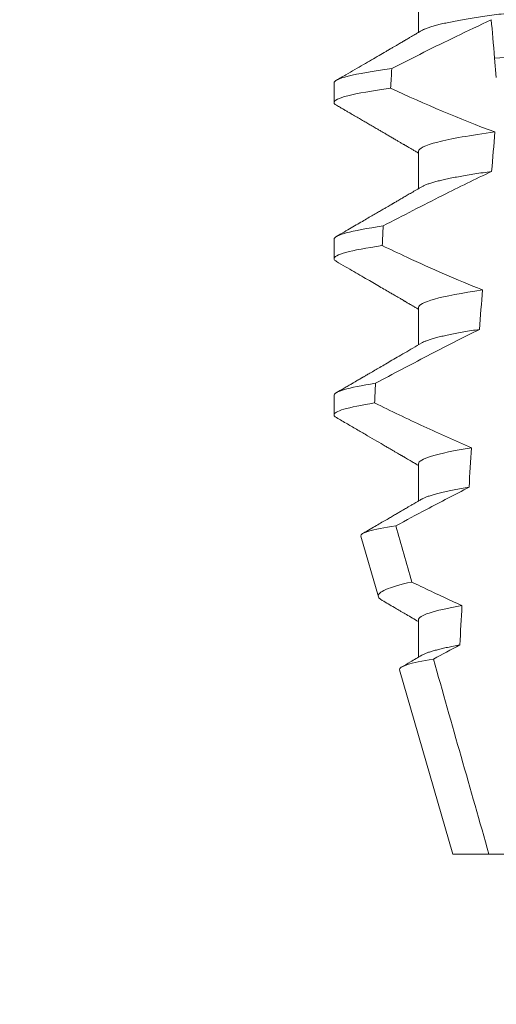
# Model space of a CAD drawing. Extents: x -52 to 89, y -10 to 78.
# Drawn here: x 69 to 69, y 33 to 33 of the extents above; entities that cross this region are included whole.
import ezdxf

# ---------------------------------------------------------------- set-up
doc = ezdxf.new("R2010")
doc.units = 0
doc.header["$MEASUREMENT"] = 0
doc.layers.get('0').update_dxf_attribs({"linetype": 'CONTINUOUS', "lineweight": 15})
doc.layers.get('DEFPOINTS').update_dxf_attribs({"linetype": 'CONTINUOUS'})
doc.layers.add('Text', color=7, linetype='CONTINUOUS')
doc.styles.add('ROMAND', font='romand.shx', dxfattribs={"oblique": 15})
doc.dimstyles.new('ROMAND', dxfattribs={"dimscale": 6, "dimtxt": 0.125, "dimasz": 0.125, "dimexe": 0.0625, "dimexo": 0.0625, "dimgap": 0.0625, "dimtad": 0, "dimtih": 1, "dimtoh": 1, "dimdec": 3, "dimzin": 0, "dimdsep": 46, "dimlunit": 4, "dimtxsty": 'ROMAND', "dimcen": 0, "dimadec": 0, "dimazin": 0, "dimtfac": 1, "dimtdec": 3, "dimtofl": 0, "dimtmove": 0, "dimatfit": 3, "dimfxl": 0, "dimtolj": 1, "dimtzin": 0, "dimarcsym": 0})

# ---------------------------------------------------------------- blocks, each defined once
blk = doc.blocks.new('*D23')
at = {"layer": 'DEFPOINTS', "color": 0}
for p in [(67.72611291531217, 37.06899086473558), (67.97611291531217, 37.06899086473558)]:
    blk.add_point(p, dxfattribs=at)
at = {"layer": 'Text', "color": 0, "lineweight": -2}
blk.add_line((70.03861291531217, 37.06899086473558), (69.00736291531217, 37.06899086473558), dxfattribs=at)
at = {"layer": 'Text', "color": 0}
blk.add_solid([(69.00736291531217, 37.24086586473558), (69.00736291531217, 36.89711586473558), (67.97611291531217, 37.06899086473558)], dxfattribs=at)
at = {"layer": 'Text', "color": 0, "insert": (80.51864403160987, 37.06899086473558), "char_height": 1.03125, "attachment_point": 5, "style": 'ROMAND'}
blk.add_mtext('\\A1;CAST ALUMINUM\\PBALLAST HOUSING w/ \\PHEAT DISSIPATION PORTS\\P(8 @ 40%%d)', dxfattribs=at)
blk = doc.blocks.new('*D40')
at = {"layer": 'DEFPOINTS', "color": 0}
for p in [(67.18373679156483, 29.72034968876817), (67.4690201164996, 29.72034968876817)]:
    blk.add_point(p, dxfattribs=at)
at = {"layer": 'Text', "color": 0, "lineweight": -2}
blk.add_line((69.5315201164996, 29.72034968876817), (68.5002701164996, 29.72034968876817), dxfattribs=at)
at = {"layer": 'Text', "color": 0}
blk.add_solid([(68.5002701164996, 29.89222468876817), (68.5002701164996, 29.54847468876817), (67.4690201164996, 29.72034968876817)], dxfattribs=at)
at = {"layer": 'Text', "color": 0, "insert": (74.64700495039182, 29.72034968876817), "char_height": 1.03125, "attachment_point": 5, "style": 'ROMAND'}
blk.add_mtext('\\A1;CFL OR HID\\PBALLAST', dxfattribs=at)

msp = doc.modelspace()

# ---------------------------------------------------------------- linework, layer by layer
for p, q in [((69.00357508804132, 33.01893942723645), (69.00357508804132, 33.00898556901397)), ((68.98102234218464, 32.99550196161106), (68.98102234218464, 32.99029359517626)), ((69.00357508804132, 32.97727278908798), (69.00357508804132, 32.96731893086549)), ((68.98102234218464, 32.95383528679634), (68.98102234218464, 32.94862695702778)), ((69.00357508804132, 32.93560611427326), (69.00357508804132, 32.92565232938325)), ((68.98102234218464, 32.91216857531538), (68.98102234218464, 32.90696028221306)), ((69.00357508804132, 32.89393943945854), (69.00357508804132, 32.88398558123605)), ((68.98816829954558, 32.87462769612146), (68.99285572117151, 32.8584616230731)), ((69.00357508804132, 32.85227280131006), (69.00357508804132, 32.84231908975254)), ((68.9985172548657, 32.83893596887645), (69.01277234293019, 32.78977277075486)), ((69.01277234293019, 32.78977277075486), (69.02239954618022, 32.78977277075486)), ((69.02239954618022, 32.78977277075486), (69.04247896376461, 32.78977277075486))]:
    msp.add_line(p, q)
at = {"color": 8}
msp.add_line((69.02435555272677, 32.99692428182939), (69.02390296754402, 33.00209737533876), dxfattribs=at)
for major_axis, ratio, start_param, end_param in [((1.235122351621704e-16, -1.085854955342278), 0.08748866352592419, 4.134693890578429, 4.140452687963637), ((9.376931223006183e-18, -0.8280759048621149), 0.08748866352592422, 3.943042418713889, 3.960604365626363), ((1.235122351621704e-16, -1.085854955342278), 0.08748866352592419, 4.180187566950124, 4.185786324734756), ((9.376931223006183e-18, -0.8280759048621149), 0.08748866352592422, 4.011645527513206, 4.028167151154015), ((1.235122351621704e-16, -1.085854955342278), 0.08748866352592419, 4.224484349016876, 4.229946106753896), ((9.376931223006183e-18, -0.8280759048621149), 0.08748866352592422, 4.076452766605623, 4.092161118588796), ((9.376931223006183e-18, -0.8280759048621149), 0.08748866352592422, 4.138267983128628, 4.153326793546702)]:
    msp.add_ellipse((69.07602234022909, 32.40637022058235), major_axis=major_axis, ratio=ratio, start_param=start_param, end_param=end_param, dxfattribs=at)
for points, knots in [([(69.14846959241686, 33.02935612343982), (69.14845395642266, 33.02926047646849), (69.14842249999799, 33.02906805431046), (69.14816615046027, 33.02876858989942), (69.1477511733545, 33.02845983485366), (69.14715884824676, 33.0281418301692), (69.1463954984776, 33.02781785091247), (69.14546247380883, 33.02748887520742), (69.14436376762154, 33.02715622575659), (69.14309510223575, 33.02681892132535), (69.14164935570983, 33.02647589381817), (69.14002655172385, 33.02612834633081), (69.1382282395362, 33.02577759053752), (69.1362720468988, 33.02542713382611), (69.13416588327772, 33.02507855945052), (69.13191881438615, 33.02473290742447), (69.1295408124978, 33.02439167691083), (69.12704449855119, 33.02405619389196), (69.12444164268993, 33.02372762838804), (69.12174443676707, 33.02340708315069), (69.11896322346126, 33.02309528855749), (69.11611041547599, 33.02279295876209), (69.11320995727226, 33.02250246690488), (69.11025183743402, 33.02222096145058), (69.10722280717334, 33.0219300679077), (69.1040930667624, 33.02163018343812), (69.10084720809942, 33.02131903395072), (69.097492501695, 33.02099745486149), (69.09403772390692, 33.02066634870002), (69.09051656595545, 33.02032875099592), (69.08694127124687, 33.01998611379791), (69.08332479140739, 33.01963940166918), (69.07968054690315, 33.01929011167093), (69.07602500273998, 33.01893966368642), (69.07237210015217, 33.01858958139824), (69.06873574482654, 33.01824096567849), (69.0651269566244, 33.01789507372113), (69.06155910434342, 33.0175530914612), (69.05806574290216, 33.01721821369542), (69.05465785593339, 33.01689154206229), (69.05134512959842, 33.01657401327324), (69.04811683566987, 33.01626454505137), (69.04496103823044, 33.01596217940955), (69.04188677255729, 33.01566694152823), (69.03888426036173, 33.01538124288373), (69.03595938502633, 33.01508849938969), (69.03309983619289, 33.01478562376074), (69.03031211414736, 33.01447321103946), (69.02760872244437, 33.01415194570069), (69.02500389195171, 33.01382319022868), (69.02250930821072, 33.01348794069339), (69.02013608314235, 33.01314749167879), (69.01789317099934, 33.01280260543486), (69.01579049824579, 33.01245479959705), (69.01384868829501, 33.01210719552834), (69.01207233306576, 33.01176136330812), (69.01046464910684, 33.01141840706094), (69.00902001730401, 33.0110776168619), (69.0077342590319, 33.01073781763269), (69.00661229626553, 33.01040034018072), (69.00566635451185, 33.01006673184578), (69.00493048182972, 33.00976059876964), (69.0045910045879, 33.00956873039225), (69.00444039303454, 33.00948360658777)], [0, 0, 0, 0, 0.01582876140684359, 0.03184423287854787, 0.04803088218818796, 0.06437202057926666, 0.0808498210377352, 0.0971482977345161, 0.1135418806350517, 0.1300112843840226, 0.146536645549321, 0.1634358022412731, 0.1803502612997386, 0.1972580740730331, 0.2141373096283149, 0.230966312076593, 0.2477237995877425, 0.2643890181442258, 0.2809059864131275, 0.2972920613179992, 0.3135291729388346, 0.329600259661291, 0.3454893459572909, 0.3609930078453775, 0.37666162426835, 0.3925007418640841, 0.4084949249207997, 0.4249581883138953, 0.4415472081438407, 0.4582425474098742, 0.4750239070955845, 0.491870413600012, 0.508760614854725, 0.5256727613905229, 0.5425480142181818, 0.5594014915076003, 0.5762115333682123, 0.5929568772583897, 0.6096167380413462, 0.6258764499114304, 0.6420159469841301, 0.6580177515315478, 0.673865309722618, 0.6898611533839814, 0.7056835634689863, 0.7216055231176228, 0.7377103952161449, 0.7539821163767993, 0.7704035681655209, 0.7869565036388799, 0.8035852799430979, 0.820305921219909, 0.8370978991052147, 0.8539400135294192, 0.8708107795047264, 0.8873871354516236, 0.903949443753127, 0.9204771573027528, 0.9369499697268939, 0.9536816582079635, 0.9703149179026994, 0.986829996902518, 1, 1, 1, 1]), ([(69.02300743935666, 33.01233331037973), (69.01986112628208, 33.01089325086152), (69.0167318038313, 33.00941607564123), (69.01361537808066, 33.00791290362703), (69.01073425042102, 33.00652322493296), (69.00786397313544, 33.00511110223452), (69.0050021418777, 33.00368240229198), (69.00213986586266, 33.00225348031513), (68.9992859483445, 33.00080787421196), (68.9964386017914, 32.99934965197137)], [0.0001059766550656233, 0.0001059766550656233, 0.0001059766550656233, 0.0001059766550656233, 0.0003698167489561227, 0.0003698167489561227, 0.0003698167489561227, 0.0006137208774813908, 0.0006137208774813908, 0.0006137208774813908, 0.0008576613078401706, 0.0008576613078401706, 0.0008576613078401706, 0.0008576613078401706]), ([(69.12881496357454, 33.00979266662097), (69.12506219190715, 33.00949670432723), (69.12122763195396, 33.00922309107532), (69.11307033101963, 33.00862679714738), (69.10878388954461, 33.00831346078224), (69.09546554380796, 33.0073398974974), (69.08596662024934, 33.00664553174019), (69.06693029198675, 33.00525398727655), (69.05741146038861, 33.0045581662533), (69.04403951690085, 33.00358068500419), (69.03973138300717, 33.00326576293594), (69.03152515778186, 33.00266589267093), (69.02766938317382, 33.00239151184852), (69.02390296641772, 33.00209738923379)], [0, 0, 0, 0, 0.1249999999999999, 0.1249999999999999, 0.2499999999999998, 0.2499999999999998, 0.4999999999999999, 0.4999999999999999, 0.7499999999999999, 0.7499999999999999, 0.875, 0.875, 1, 1, 1, 1]), ([(68.9964386017914, 32.99934965197137), (68.99134083205553, 32.99866827016494), (68.9874029463308, 32.99797907369614), (68.98224520119959, 32.99667134748533), (68.98102234140322, 32.996053719458), (68.98102234140322, 32.99550194414815)], [0, 0, 0, 0, 0.5, 0.5, 1, 1, 1, 1]), ([(68.99614116256402, 32.99410137955061), (68.99113712250124, 32.993426353992), (68.98727683991115, 32.9927445307743), (68.98222094276025, 32.99145092629245), (68.98102234140322, 32.9908399970253), (68.98102234140322, 32.99029361087918)], [0, 0, 0, 0, 0.5000000000000001, 0.5000000000000001, 1, 1, 1, 1]), ([(69.02397873963884, 32.98243445619912), (69.0175013667344, 32.98156875983236), (69.01220977513901, 32.98063912363668), (69.00524406360154, 32.97885499416302), (69.00357508601468, 32.97800493675964), (69.00357508601468, 32.97727277770678)], [0, 0, 0, 0, 0.5, 0.5, 1, 1, 1, 1]), ([(69.02310170448033, 32.97189924139751), (69.0187161410426, 32.96982909083744), (69.01436151157463, 32.96769350534938), (69.0100271591246, 32.96551895096834), (69.0073699624943, 32.96418582943739), (69.0047203616736, 32.96283762314497), (69.00207671111139, 32.96147803746961), (68.99943283631262, 32.96011833647314), (68.9967948702959, 32.95874719780169), (68.9941615924202, 32.95736723997869)], [0, 0, 0, 0, 0.0003697976902986359, 0.0003697976902986359, 0.0003697976902986359, 0.0005964933306105208, 0.0005964933306105208, 0.0005964933306105208, 0.0008232074328002097, 0.0008232074328002097, 0.0008232074328002097, 0.0008232074328002097]), ([(69.02310170472686, 32.97189924123008), (69.02233005463137, 32.97179183079954), (69.02078336257921, 32.97157653780574), (69.01861672505413, 32.97124929953047), (69.01656564097266, 32.97091906539881), (69.0146491027607, 32.97058685247834), (69.01288196531937, 32.97025567818051), (69.01126821936208, 32.96992674060777), (69.00980972200574, 32.96960116252074), (69.00850063725284, 32.96927793730841), (69.00733671799742, 32.9689560336934), (69.00632131271738, 32.96863642197125), (69.00546725759693, 32.96832056612579), (69.00483566233419, 32.96804724213798), (69.0045543424576, 32.96788162511222), (69.00444488923256, 32.96781718843675)], [0, 0, 0, 0, 0.07936610784044952, 0.1590810769369116, 0.2390545943872972, 0.3191942994612039, 0.399406930490999, 0.4781675020819514, 0.5568188635260544, 0.6352731005913534, 0.7134432963504841, 0.7928278732881909, 0.8717408857429666, 0.9500981805263208, 1, 1, 1, 1]), ([(68.9941615924202, 32.95736723997869), (68.98978697086494, 32.95673706538659), (68.9864415833527, 32.95610616925344), (68.98206063046325, 32.95490960127545), (68.98102234140322, 32.95434449533436), (68.98102234140322, 32.95383527799644)], [0, 0, 0, 0, 0.5, 0.5, 1, 1, 1, 1]), ([(68.99389298315634, 32.95212002715329), (68.98960450548321, 32.95149630190617), (68.98632876994895, 32.95087258385733), (68.9820390223249, 32.9496896295426), (68.98102234140322, 32.94913092606031), (68.98102234140322, 32.94862694472748)], [0, 0, 0, 0, 0.5, 0.5, 1, 1, 1, 1]), ([(68.99389298315634, 32.95212002715329), (68.99608125811568, 32.95107590841321), (68.99827522985913, 32.95004351808206), (69.00047590769287, 32.94902559774474), (69.00379910784176, 32.94748845634005), (69.00713785313587, 32.94598387830894), (69.01049646209714, 32.94452510965785), (69.01385742624063, 32.9430653180636), (69.01723897476802, 32.94165090916514), (69.0206463374488, 32.94030208133166)], [0, 0, 0, 0, 0.0001848863252077857, 0.0001848863252077857, 0.0001848863252077857, 0.0004640914903602651, 0.0004640914903602651, 0.0004640914903602651, 0.0007435045670975693, 0.0007435045670975693, 0.0007435045670975693, 0.0007435045670975693]), ([(69.0206463374488, 32.94030208133166), (69.01513479016182, 32.93949554608727), (69.0107322330287, 32.93865038144061), (69.00495240535372, 32.9370379716681), (69.00357508601468, 32.93627338392037), (69.00357508601468, 32.93560611155507)], [0, 0, 0, 0, 0.5, 0.5, 1, 1, 1, 1]), ([(69.01988215586061, 32.92977231489937), (69.01520993382888, 32.92746150558558), (69.01056654760282, 32.92509258305476), (69.00594096380661, 32.92269046336359), (69.00362754732254, 32.9214890791632), (69.00131862778204, 32.92027907758429), (68.9990133165723, 32.91906232958937), (68.99670791678693, 32.91784553484406), (68.99440610957225, 32.91662197002912), (68.9921072209803, 32.91539301065746)], [0, 0, 0, 0, 0.0003974863396661513, 0.0003974863396661513, 0.0003974863396661513, 0.0005962763537969146, 0.0005962763537969146, 0.0005962763537969146, 0.0007950737357517799, 0.0007950737357517799, 0.0007950737357517799, 0.0007950737357517799]), ([(69.01988215654245, 32.92977233173772), (69.01915379549968, 32.92966112460964), (69.01769505080335, 32.92943840153863), (69.0156784229664, 32.92910152920016), (69.01379239744841, 32.92876324691051), (69.01205619513979, 32.928424555269), (69.01047268348981, 32.92808671561847), (69.00904758091548, 32.92775092406215), (69.00778490399364, 32.92741837990429), (69.00666843470123, 32.92708494380291), (69.0057149462346, 32.92675218904281), (69.00495330243695, 32.92643838836471), (69.00459943224666, 32.92624021692062), (69.00443859638864, 32.92615014695961)], [0, 0, 0, 0, 0.09148799492518903, 0.1832300460085466, 0.2751165414125687, 0.3670363869629775, 0.4588783302076736, 0.5505318231669865, 0.641887400403617, 0.7328382441628801, 0.8275714340099991, 0.9216303121363504, 1, 1, 1, 1]), ([(68.9921072209803, 32.91539301065746), (68.98839577196014, 32.91481462798624), (68.98558177172328, 32.9142404848871), (68.98189616869416, 32.91315119838687), (68.98102234140322, 32.91263639924338), (68.98102234140322, 32.91216861184473)], [0, 0, 0, 0, 0.5, 0.5, 1, 1, 1, 1]), ([(68.99186524140453, 32.91014677656011), (68.98823254860503, 32.90957489179055), (68.98548093745006, 32.9090077356424), (68.98187691199485, 32.9079316065144), (68.98102234140322, 32.90742295625021), (68.98102234140322, 32.90696027857577)], [0, 0, 0, 0, 0.5, 0.5, 1, 1, 1, 1]), ([(68.99186524140453, 32.91014677656011), (68.99404081079649, 32.90907665763616), (68.99622134707056, 32.90801647404695), (68.99840778929553, 32.90696857741448), (69.00059424529877, 32.90592067417847), (69.00278667604312, 32.90488500807433), (69.0049862328255, 32.90386467602938), (69.00920633611474, 32.90190705135998), (69.01345315554568, 32.90000433133307), (69.01773736485677, 32.89819014889084)], [0, 0, 0, 0, 0.00018488548054026, 0.00018488548054026, 0.00018488548054026, 0.0003697729622008037, 0.0003697729622008037, 0.0003697729622008037, 0.0007245368895597603, 0.0007245368895597603, 0.0007245368895597603, 0.0007245368895597603]), ([(69.01773736485677, 32.89819014889084), (69.01310238303233, 32.89744681913648), (69.00946882283199, 32.89668332013013), (69.00470615283103, 32.89523202933749), (69.00357508601468, 32.8945457860869), (69.00357508601468, 32.89393944540336)], [0, 0, 0, 0, 0.5000000000000001, 0.5000000000000001, 1, 1, 1, 1]), ([(69.01706867401629, 32.88766499258173), (69.01327052619871, 32.88571396772584), (69.00948769795099, 32.88373324335662), (69.00571498623839, 32.8817338413568), (69.00298323313007, 32.88028611011097), (69.00025680647445, 32.87882838081422), (68.99753443650252, 32.8773632139992)], [0, 0, 0, 0, 0.0003256296356393153, 0.0003256296356393153, 0.0003256296356393153, 0.0005614103028967217, 0.0005614103028967217, 0.0005614103028967217, 0.0005614103028967217]), ([(69.01706867324549, 32.88766496535268), (69.01637377342934, 32.88754836368319), (69.01498314873618, 32.88731502190201), (69.01309340279238, 32.88696368609109), (69.01135403256018, 32.8866124762615), (69.00978509093909, 32.88626288487343), (69.00838768370886, 32.88591590604548), (69.00716718851243, 32.88557310043675), (69.00615137252146, 32.88524484924047), (69.00533452932058, 32.88493209503358), (69.00477130001372, 32.88468148494609), (69.00452802397098, 32.88453413343864), (69.00444541172652, 32.884484095471)], [0, 0, 0, 0, 0.1083139648191992, 0.216756531783803, 0.3251866048566034, 0.4334627944796759, 0.5414457608095583, 0.648997563907745, 0.7559841164030969, 0.8534491981294947, 0.9502339378264515, 1, 1, 1, 1]), ([(68.98816829871043, 32.87462766606796), (68.9880462502976, 32.87504858894051), (68.98878541160155, 32.87548940987602), (68.99192722686814, 32.87640836170229), (68.99436793525877, 32.87688889890116), (68.99753443650252, 32.8773632139992)], [0, 0, 0, 0, 0.5, 0.5, 1, 1, 1, 1]), ([(69.00175829764504, 32.86237655143125), (68.99868735435462, 32.86169864168973), (68.99633503333109, 32.86100979192792), (68.9933567632321, 32.85969712491005), (68.99268055881538, 32.85906569814696), (68.99285571680912, 32.85846160994804)], [0, 0, 0, 0, 0.5000000000000002, 0.5000000000000002, 1, 1, 1, 1]), ([(69.00175829764504, 32.86237655143125), (69.00257153129667, 32.86198271063992), (69.00338560402099, 32.86159058381869), (69.0042005772084, 32.8612003278008), (69.00784351198126, 32.859455881186), (69.01150454675707, 32.85774791756101), (69.01519055352702, 32.85609570095057)], [0.000115983324188524, 0.000115983324188524, 0.000115983324188524, 0.000115983324188524, 0.0001848858561126611, 0.0001848858561126611, 0.0001848858561126611, 0.000492898777385869, 0.000492898777385869, 0.000492898777385869, 0.000492898777385869]), ([(69.01519055352702, 32.85609570095057), (69.01134739723437, 32.85541825949526), (69.00838115167909, 32.85473363874207), (69.00449613724743, 32.85343467859001), (69.00357508601468, 32.85282120978217), (69.00357508601468, 32.85227277925165)], [0, 0, 0, 0, 0.5, 0.5, 1, 1, 1, 1]), ([(69.0146049721535, 32.84557453877175), (69.0140319024784, 32.84546877578097), (69.0128858988179, 32.84525727484164), (69.01133383705792, 32.84494004935016), (69.00990931616417, 32.84462415864349), (69.00862759305693, 32.84431043994753), (69.00748877740051, 32.84399987257923), (69.00649397344989, 32.84369340536447), (69.00562195189099, 32.8433820303382), (69.00492048562973, 32.84308912465455), (69.0045869779654, 32.84289978451048), (69.00444054428277, 32.84281665066519)], [0, 0, 0, 0, 0.1127054703478476, 0.2253842546374399, 0.3379165587874827, 0.4501839085602157, 0.5620691065317839, 0.673457832884345, 0.7842387927331134, 0.9052654210651792, 1, 1, 1, 1]), ([(68.9985172593291, 32.83893597511528), (68.99838888331522, 32.83937872073792), (68.9990991691455, 32.83984317850327), (69.00214120993337, 32.84081262024218), (69.00450431141525, 32.84131838978062), (69.00756904185158, 32.84181658074692)], [0, 0, 0, 0, 0.5, 0.5, 1, 1, 1, 1])]:
    msp.add_open_spline(points, degree=3, knots=knots, dxfattribs=at)
for points in [[(69.02390296641755, 33.00209738923378), (69.02357472097464, 33.00584925181471), (69.0232673153609, 33.00936291406005), (69.02300743935677, 33.01233331037974)], [(68.99614116256402, 32.99410137955061), (69.00528050010917, 32.98988788218904), (69.01452198193522, 32.98588644262813), (69.02397873963872, 32.98243445619911)], [(68.99753443650258, 32.87736321399918), (68.99894105706244, 32.87236728711647), (69.00034893527618, 32.86737171140657), (69.00175829764504, 32.86237655143125)], [(69.01460497096798, 32.84557455696123), (69.01225546744848, 32.84432972191109), (69.00991051856681, 32.84307633542971), (69.00756904185158, 32.84181658074693)], [(69.00756904185158, 32.84181658074693), (69.01248332551, 32.82446041099478), (69.0174188063495, 32.8071101401218), (69.02239954446276, 32.78977278002409)]]:
    msp.add_open_spline(points, degree=3, dxfattribs=at)
for points, knots in [([(69.00442748193387, 33.0094834599228), (69.00406143638457, 33.00926963734967), (69.00337478320472, 33.00886853439932), (69.00241290845071, 33.00830685316584), (69.0015873634398, 33.00782498204796), (69.00089833456775, 33.00742278477299), (69.00034581566416, 33.00710039867015), (68.99994892496682, 33.00686882514101), (68.99968773656957, 33.00671647100065), (68.99951508527033, 33.00661574070568), (68.99935263180038, 33.00652098489786), (68.99915568706734, 33.00640610775928), (68.99886855807813, 33.00623862597947), (68.99847100971522, 33.00600679983629), (68.99794819068825, 33.00570191371203), (68.99732347814205, 33.00533762369817), (68.99659690083604, 33.00491410804779), (68.99578232238525, 33.00443926780869), (68.99458400600997, 33.00374103213792), (68.99299139439296, 33.00281320132319), (68.9909800497473, 33.00164205619701), (68.98883522223997, 33.00039365499294), (68.98655681301983, 32.99906809293731), (68.98414473763694, 32.99766528952897), (68.9824925073359, 32.99670479917854), (68.98164404582832, 32.99621156340491)], [0, 0, 0, 0, 0.04822482094903312, 0.09046340468099069, 0.1267113373695695, 0.1569665975746429, 0.181225073269571, 0.1994851188620444, 0.2092425377187571, 0.2156247929223016, 0.222225441982262, 0.2306366193786753, 0.2415623802275668, 0.2600417334913946, 0.2829936795275386, 0.310419173744243, 0.3423174101507795, 0.3786741485733771, 0.4176887687941844, 0.5000973959304866, 0.5883502572350253, 0.6824570526204364, 0.7824268497759914, 0.8882707556383223, 1, 1, 1, 1]), ([(68.98102234218464, 32.99029359517626), (68.98103723251404, 32.99021407680154), (68.98106716075415, 32.99005425192859), (68.9812824629256, 32.98981467683179), (68.98154042134098, 32.98965315776911), (68.9816638822656, 32.98957585347654)], [0, 0, 0, 0, 0.3404891269322292, 0.6843529139291891, 1, 1, 1, 1]), ([(68.9816575390056, 32.98957611014024), (68.98201075924925, 32.9893707807946), (68.98266539949475, 32.98899023393847), (68.98358786630052, 32.98845395646595), (68.98442704402254, 32.98796601064516), (68.9858268517923, 32.98715201818769), (68.98733579159915, 32.98627424960483), (68.98894440456638, 32.98533830453875), (68.99005643095722, 32.98469105382407), (68.99117851672548, 32.98403789479359), (68.99219181129598, 32.98344787944986), (68.99311143262281, 32.98291228570352), (68.9939263997411, 32.98243761599679), (68.99477435378856, 32.98194361265258), (68.99565528337513, 32.98143029085875), (68.99655698568154, 32.98090473144629), (68.9974353243453, 32.98039269153001), (68.9982445129869, 32.97992089761038), (68.99885548549969, 32.97956454685062), (68.99929266153174, 32.97930956511365), (68.9995820157693, 32.97914074418088), (68.99984500867834, 32.97898734078258), (69.00008159692999, 32.97884928743806), (69.00029420126566, 32.97872524193236), (69.0005200654706, 32.97859349583614), (69.00082323872346, 32.9784165170072), (69.00125855329401, 32.97816255828685), (69.00184571831079, 32.97781978983712), (69.00257772074502, 32.97739241778476), (69.0031702947382, 32.97704645410657), (69.00351880578194, 32.97684286593464), (69.00357508804132, 32.97680998777336)], [0, 0, 0, 0, 0.04832240188634392, 0.08955825608600931, 0.1262025334489196, 0.1631362252040677, 0.281069870104047, 0.3326863234730024, 0.383247395885931, 0.4332492331594335, 0.4862662603176935, 0.5219433247548518, 0.5591275693772771, 0.5978187682941206, 0.638016012604158, 0.6797184455671227, 0.7212594132123482, 0.7582629301559186, 0.7905020877113526, 0.8049132929268357, 0.8181206205793526, 0.8301234987832197, 0.8409228150105491, 0.8505178496705844, 0.8592357691166239, 0.8718486911733977, 0.8920383574944614, 0.9188442872954251, 0.9522631572909123, 0.9922908114031092, 1, 1, 1, 1]), ([(69.00442760568245, 32.96781685844056), (69.00395207351414, 32.96753909342016), (69.00304513851728, 32.96700933994668), (69.00175083919436, 32.96625368854286), (69.00058899296874, 32.96557559980369), (68.99955971925624, 32.96497510945164), (68.99873139026397, 32.96449193456294), (68.99808789721607, 32.96411669271962), (68.99761936375961, 32.96384351824616), (68.99724764496352, 32.963626785424), (68.9969789305344, 32.96347014970723), (68.99679288488761, 32.96336170116452), (68.99662056203192, 32.96326120106817), (68.99636851638218, 32.96311432419065), (68.99597286094865, 32.96288367330084), (68.99541811079541, 32.96256044648318), (68.99471339878346, 32.96214974973677), (68.99385855423526, 32.96165175851528), (68.992853578081, 32.96106635729549), (68.9916983335213, 32.96039363231421), (68.99039273858284, 32.9596335697672), (68.98893672926152, 32.9587861096914), (68.98733017788607, 32.95785132096683), (68.98557296916573, 32.956829240784), (68.98366507938124, 32.95571973425567), (68.98234291867578, 32.95495118134964), (68.9816567048486, 32.9545522951712)], [0, 0, 0, 0, 0.06269070620382948, 0.1195637208719108, 0.1706122609834654, 0.2158313472564916, 0.2552175089209297, 0.2797765513797603, 0.3006284489861915, 0.3169565740246671, 0.3287587131083924, 0.336035241582141, 0.3414708979970804, 0.3514673253729058, 0.3692445333595452, 0.3936075647008725, 0.4245587498633103, 0.4620988112637334, 0.5062306400927741, 0.5569564805796068, 0.6142795245710418, 0.6782037203448132, 0.7487332974739634, 0.8258715973323184, 0.9096257231594818, 1, 1, 1, 1]), ([(68.98102234218464, 32.94862695702778), (68.9810372335927, 32.94854742388463), (68.98106716399138, 32.94838756937863), (68.98128239395402, 32.94814805856667), (68.98154024279319, 32.94798662753197), (68.98166359810222, 32.94790939865928)], [0, 0, 0, 0, 0.3405780677713759, 0.6845314623139529, 1, 1, 1, 1]), ([(68.98165719984286, 32.94790961865673), (68.98246493572026, 32.94744009507446), (68.98403111816265, 32.94652969897664), (68.98630633834665, 32.94520646535361), (68.9884336932077, 32.94396886870918), (68.99041322432828, 32.94281679678701), (68.99224503869544, 32.94175026451995), (68.99392928557194, 32.94076932391518), (68.99533224073235, 32.93995187435156), (68.99647845127163, 32.93928383882538), (68.99738141049738, 32.93875749284725), (68.99818434463498, 32.93828927335869), (68.99887242096685, 32.93788798181016), (68.99935895596218, 32.93760424858711), (68.99967662342806, 32.9374189036342), (68.99985819352815, 32.93731297273497), (69.00001917145613, 32.93721907534673), (69.00017232575794, 32.93712969104882), (69.0003594133309, 32.93702052039646), (69.00062325437199, 32.93686658329751), (69.00099386630734, 32.93665033281464), (69.00147229812444, 32.93637108259285), (69.002058534691, 32.93602887807545), (69.00275256557171, 32.93562378517156), (69.00326994004058, 32.93532141429828), (69.00355615434643, 32.9351543981069), (69.00357508804132, 32.93514334962487)], [0, 0, 0, 0, 0.1105119566505007, 0.2142803000660868, 0.3113090965396196, 0.4016035036389058, 0.4851682553021079, 0.5620068710140974, 0.6321246138593565, 0.6772095340902515, 0.7189148692753589, 0.7557381401925098, 0.7871404947767966, 0.8131236090062796, 0.8223515964116169, 0.8306389543366506, 0.8379856886275971, 0.8443928542428171, 0.851611977673484, 0.8636048961592455, 0.8805220435224701, 0.9023628963118879, 0.9291253105636942, 0.9608071336160918, 0.9974073071838532, 1, 1, 1, 1]), ([(69.00442725735314, 32.92615000029463), (69.00364158631658, 32.92569110617496), (69.00212829270697, 32.92480722283643), (68.99994516782738, 32.92353317608372), (68.99793628799489, 32.92236152813062), (68.9961019757369, 32.92129226116774), (68.99444254154929, 32.92032524368793), (68.99295808587601, 32.91946058671724), (68.99180333624582, 32.91878818406916), (68.99094839107863, 32.91829037923933), (68.99036302624944, 32.91794960284474), (68.98986273880541, 32.91765840905963), (68.98944756678134, 32.91741676486151), (68.98911722393655, 32.91722458021831), (68.98888932192204, 32.91709190333857), (68.98872024094379, 32.91699354874212), (68.98852795234285, 32.91688161412718), (68.98823241378153, 32.91670964885652), (68.98781466949163, 32.91646663173102), (68.98729465997496, 32.91616403841562), (68.98665494268386, 32.91579193841882), (68.98589090067543, 32.91534744257469), (68.98499763873104, 32.91482805614303), (68.983987899022, 32.91424084731817), (68.98286151779723, 32.91358598671554), (68.98207171914879, 32.91312690109027), (68.98165738317408, 32.91288606035139)], [0, 0, 0, 0, 0.1035827642579679, 0.1995124268573153, 0.2877722974071336, 0.3683510206489031, 0.4412396259371532, 0.5064299187478822, 0.5639211490327166, 0.5933621564207862, 0.6190666606645681, 0.6410340385261205, 0.6592633134971002, 0.673754382137207, 0.6845422093259549, 0.6892845203716738, 0.6960226962440788, 0.709871529607831, 0.7282103833960641, 0.7510412469254832, 0.7783636273929708, 0.8124608880330819, 0.8516700031740352, 0.8959955198482413, 0.9454382484083645, 1, 1, 1, 1]), ([(68.98102234218464, 32.90696028221306), (68.98103724336977, 32.90688076312142), (68.98106719342888, 32.90672093680754), (68.98128178125393, 32.90648198917375), (68.98153865870756, 32.90632108950758), (68.98166107729799, 32.90624441049172)], [0, 0, 0, 0, 0.3413681414297641, 0.6861196550236668, 1, 1, 1, 1]), ([(68.98165425737687, 32.90624470382166), (68.98263396163026, 32.90567517879136), (68.98453876989288, 32.90456786913155), (68.9873139678403, 32.90295368845631), (68.98992530907111, 32.90143416106223), (68.99237287171917, 32.90000918753599), (68.9942511294401, 32.89891525621291), (68.99560509828933, 32.89812614011441), (68.99646560276727, 32.89762467001517), (68.99725158447467, 32.89716646231215), (68.99793148540545, 32.89677002443241), (68.99848828591814, 32.89644540037665), (68.99889986657627, 32.89620529246773), (68.99918433951399, 32.89603943391664), (68.99935339564422, 32.895940797424), (68.99948996966725, 32.89586114734475), (68.99963737085221, 32.89577515739315), (68.99984509001462, 32.89565393098106), (69.00018921874619, 32.895453226232), (69.00070125018095, 32.89515445394112), (69.00141274537509, 32.89473918743941), (69.00227964952711, 32.89423312286959), (69.003017745693, 32.89380226069444), (69.0034667610459, 32.89353992727428), (69.00357508804132, 32.89347663814392)], [0, 0, 0, 0, 0.134026071816518, 0.2605826892442576, 0.3796762844354568, 0.4913131003273494, 0.5954990584479876, 0.6367134845445851, 0.6766342458284534, 0.7132757586321469, 0.7443003828535536, 0.7697053390145264, 0.7894938489046993, 0.8006487651441712, 0.8086458457094957, 0.8126391974279036, 0.8193455512659937, 0.8288269456928002, 0.8410815519118121, 0.8664582056350462, 0.8989340404775331, 0.9385039258242694, 0.9851637924986859, 1, 1, 1, 1]), ([(69.00442769276475, 32.88448358214361), (69.00415086994224, 32.8843218773469), (69.00364179321696, 32.88402450248584), (69.00294501523933, 32.88361759747417), (69.0023820024187, 32.88328885731109), (69.00193188474941, 32.8830260656644), (69.00155096514374, 32.88280368205484), (69.00119545630037, 32.88259622953125), (69.00079907839779, 32.88236488568288), (69.00036251380124, 32.88211021128959), (68.9998747661898, 32.88182549983676), (68.99934158998752, 32.88151459036133), (68.99868776662174, 32.8811331746066), (68.99787476302339, 32.88065905216654), (68.99689053043767, 32.88008531725914), (68.99576026421812, 32.87942636411627), (68.99448362272813, 32.87868257920992), (68.99306070857335, 32.87785365721194), (68.99149127286375, 32.8769398002613), (68.99001036675656, 32.87607759759259), (68.98905251352039, 32.8755202591192), (68.98866667628215, 32.87529575506239)], [0, 0, 0, 0, 0.05271766486407404, 0.09694770089075735, 0.1326859972968566, 0.1599291181652044, 0.1826618503715708, 0.2052234222497328, 0.2276174459484307, 0.2581338134306953, 0.2883350654923886, 0.3204865426150786, 0.3596255642804562, 0.4128058757762766, 0.4752489283094903, 0.5469624768650226, 0.6279452382873912, 0.7182073264875974, 0.8177516504476798, 0.9265877096707531, 1, 1, 1, 1]), ([(68.99285572117151, 32.85846162307311), (68.99289758594392, 32.85836206450988), (68.99298135177457, 32.8581628610922), (68.99329820496376, 32.85785471844891), (68.9936009389856, 32.85762133141019), (68.99384704944498, 32.85748881047427), (68.99389515415106, 32.85746290795603)], [0, 0, 0, 0, 0.3081769099106695, 0.6166209284930746, 0.9250647957788791, 1, 1, 1, 1]), ([(68.99389201918729, 32.8574575546846), (68.9949726488585, 32.85682799055871), (68.99645269166393, 32.85596573230327), (68.99818066142535, 32.85495807848124), (68.99924961566529, 32.85433465467147), (69.00099759676249, 32.85331503747174), (69.0024970451932, 32.85243935809493), (69.00357508804132, 32.85180977999798)], [0, 0, 0, 0, 0.3347064311966595, 0.4584177712430748, 0.53530657608463, 0.6659042005098504, 1, 1, 1, 1]), ([(69.00442678527526, 32.84281643066773), (69.00342647262568, 32.84223212650604), (69.00164879983646, 32.84119374954532), (68.99987078934942, 32.84015667611468), (68.99909328153757, 32.83970317333749)], [0, 0, 0, 0, 0.5627090967824266, 1, 1, 1, 1])]:
    msp.add_open_spline(points, degree=3, knots=knots)

# ---------------------------------------------------------------- dimensions: what is measured, and where the dimension line sits
at = {"layer": 'Text'}
for p1, p2, text, picture, middle in [((67.72611291531217, 37.06899086473558), (67.97611291531217, 37.06899086473558), 'CAST ALUMINUM\\PBALLAST HOUSING w/ \\PHEAT DISSIPATION PORTS\\P(8 @ 40%%d)', '*D23', (80.51864403160987, 37.06899086473558)), ((67.18373679156483, 29.72034968876817), (67.4690201164996, 29.72034968876817), 'CFL OR HID\\PBALLAST', '*D40', (74.64700495039182, 29.72034968876817))]:
    dim = msp.add_diameter_dim_2p(p1=p1, p2=p2, text=text, dimstyle='ROMAND', override={"dimscale": 8.25}, dxfattribs=at)
    dim.commit()
    dim.dimension.update_dxf_attribs({"geometry": picture, "text_midpoint": middle})

doc.saveas('drawing.dxf')
